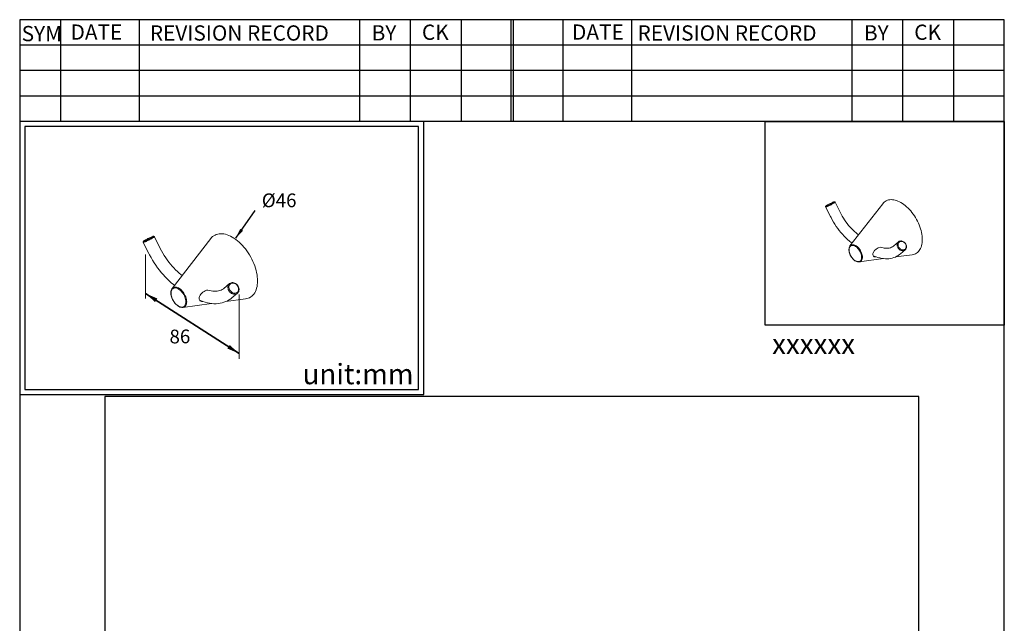
# Model space of a CAD drawing. Units: millimetres. Extents: x 37 to 488, y 97 to 975.
# Drawn here: x 45 to 238, y 543 to 661 of the extents above; entities that cross this region are included whole.
import ezdxf

# ---------------------------------------------------------------- set-up
doc = ezdxf.new("R2010")
doc.units = ezdxf.units.MM
for name, color, linetype in [('A1', 2, 'Continuous'), ('A5', 136, 'Continuous'), ('DIM', 6, 'Continuous')]:
    doc.layers.add(name, color=color, linetype=linetype)
doc.layers.add('圖紙邊界', color=1, linetype='Continuous', plot=False)
doc.styles.add('CHINA', font='simplex.shx', dxfattribs={"bigfont": 'chineset.shx'})
doc.styles.add('勝泰-2.7', font='simplex.shx', dxfattribs={"height": 2.7, "bigfont": 'chineset.shx'})
doc.dimstyles.new('正常', dxfattribs={"dimtxt": 2.7, "dimasz": 2.5, "dimexe": 1.25, "dimexo": 0.625, "dimgap": 1, "dimtad": 1, "dimdsep": 46, "dimtxsty": '勝泰-2.7', "dimcen": 2.5, "dimadec": 1, "dimazin": 0, "dimtfac": 1, "dimtmove": 0, "dimatfit": 3, "dimfxl": 0, "dimarcsym": 0})

msp = doc.modelspace()

# ---------------------------------------------------------------- linework, layer by layer
at = {"layer": 'A1', "linetype": 'ByBlock', "lineweight": 15}
for p, q in [((204.141, 625.18), (203.996, 625.107)), ((204.284, 625.249), (204.141, 625.18)), ((204.262, 625.076), (204.401, 625.149)), ((204.422, 625.312), (204.284, 625.249)), ((204.401, 625.149), (204.529, 625.22)), ((204.548, 625.368), (204.422, 625.312)), ((204.529, 625.22), (204.644, 625.286)), ((204.66, 625.415), (204.548, 625.368)), ((204.717, 625.165), (204.589, 625.093)), ((204.644, 625.286), (204.741, 625.346)), ((204.754, 625.45), (204.66, 625.415)), ((204.829, 625.232), (204.717, 625.165)), ((204.741, 625.346), (204.817, 625.396)), ((204.809, 625.468), (204.754, 625.45)), ((204.827, 625.473), (204.809, 625.468)), ((204.817, 625.396), (204.87, 625.436)), ((204.876, 625.484), (204.827, 625.473)), ((204.923, 625.291), (204.829, 625.232)), ((204.896, 625.494), (204.833, 625.478)), ((204.87, 625.436), (204.874, 625.44)), ((204.874, 625.44), (204.897, 625.465)), ((204.899, 625.481), (204.876, 625.484)), ((204.932, 625.498), (204.896, 625.494)), ((204.897, 625.465), (204.899, 625.481)), ((204.996, 625.341), (204.923, 625.291)), ((204.964, 625.497), (204.932, 625.498)), ((204.998, 625.489), (204.964, 625.497)), ((205.046, 625.38), (204.996, 625.341)), ((205.035, 625.468), (204.998, 625.489)), ((205.072, 625.426), (205.035, 625.468)), ((205.072, 625.408), (205.046, 625.38)), ((205.074, 625.419), (205.072, 625.426)), ((205.074, 625.422), (205.072, 625.408)), ((206.06, 623.459), (205.074, 625.422)), ((214.583, 625.284), (214.442, 625.12)), ((214.756, 625.448), (214.583, 625.284)), ((214.945, 625.589), (214.756, 625.448)), ((215.147, 625.706), (214.945, 625.589)), ((215.363, 625.799), (215.147, 625.706)), ((215.592, 625.867), (215.363, 625.799)), ((215.832, 625.91), (215.592, 625.867)), ((216.081, 625.928), (215.832, 625.91)), ((216.34, 625.921), (216.081, 625.928)), ((216.607, 625.888), (216.34, 625.921)), ((216.88, 625.831), (216.607, 625.888)), ((217.159, 625.748), (216.88, 625.831)), ((217.441, 625.642), (217.159, 625.748)), ((217.727, 625.511), (217.441, 625.642)), ((218.013, 625.357), (217.727, 625.511)), ((218.3, 625.18), (218.013, 625.357)), ((218.585, 624.981), (218.3, 625.18)), ((203.228, 624.618), (203.216, 624.578)), ((203.216, 624.578), (203.217, 624.527)), ((203.217, 624.527), (203.231, 624.496)), ((203.249, 624.651), (203.228, 624.618)), ((203.228, 624.495), (204.163, 622.632)), ((203.231, 624.492), (203.228, 624.495)), ((203.255, 624.489), (203.231, 624.492)), ((203.302, 624.702), (203.249, 624.651)), ((203.305, 624.499), (203.255, 624.489)), ((203.3, 624.695), (203.285, 624.672)), ((203.285, 624.672), (203.296, 624.663)), ((203.296, 624.663), (203.322, 624.665)), ((203.341, 624.729), (203.3, 624.695)), ((203.364, 624.748), (203.302, 624.702)), ((203.377, 624.521), (203.305, 624.499)), ((203.322, 624.665), (203.333, 624.667)), ((203.333, 624.667), (203.394, 624.684)), ((203.406, 624.774), (203.341, 624.729)), ((203.442, 624.8), (203.364, 624.748)), ((203.47, 624.555), (203.377, 624.521)), ((203.394, 624.684), (203.477, 624.713)), ((203.492, 624.83), (203.406, 624.774)), ((203.537, 624.857), (203.442, 624.8)), ((203.582, 624.6), (203.47, 624.555)), ((203.477, 624.713), (203.581, 624.754)), ((203.599, 624.893), (203.492, 624.83)), ((203.592, 624.889), (203.537, 624.857)), ((203.581, 624.754), (203.701, 624.805)), ((203.71, 624.655), (203.582, 624.6)), ((203.721, 624.961), (203.599, 624.893)), ((203.701, 624.805), (203.833, 624.865)), ((203.849, 624.718), (203.71, 624.655)), ((203.855, 625.034), (203.721, 624.961)), ((203.833, 624.865), (203.974, 624.932)), ((203.997, 624.788), (203.849, 624.718)), ((203.996, 625.107), (203.855, 625.034)), ((203.974, 624.932), (204.118, 625.003)), ((204.149, 624.862), (203.997, 624.788)), ((204.118, 625.003), (204.262, 625.076)), ((204.301, 624.939), (204.149, 624.862)), ((204.449, 625.017), (204.301, 624.939)), ((204.589, 625.093), (204.449, 625.017)), ((206.259, 623.084), (206.06, 623.459)), ((214.442, 625.12), (208.011, 616.827)), ((218.867, 624.762), (218.585, 624.981)), ((219.146, 624.523), (218.867, 624.762)), ((219.419, 624.265), (219.146, 624.523)), ((219.686, 623.99), (219.419, 624.265)), ((219.945, 623.698), (219.686, 623.99)), ((220.195, 623.391), (219.945, 623.698)), ((220.434, 623.071), (220.195, 623.391)), ((204.163, 622.632), (204.284, 622.396)), ((204.284, 622.396), (204.523, 621.956)), ((204.523, 621.956), (204.774, 621.523)), ((204.774, 621.523), (205.038, 621.098)), ((206.481, 622.694), (206.259, 623.084)), ((206.714, 622.312), (206.481, 622.694)), ((206.958, 621.938), (206.714, 622.312)), ((207.213, 621.574), (206.958, 621.938)), ((207.476, 621.221), (207.213, 621.574)), ((220.663, 622.739), (220.434, 623.071)), ((220.879, 622.397), (220.663, 622.739)), ((221.082, 622.046), (220.879, 622.397)), ((221.27, 621.688), (221.082, 622.046)), ((221.443, 621.324), (221.27, 621.688)), ((221.601, 620.956), (221.443, 621.324)), ((205.038, 621.098), (205.314, 620.683)), ((205.314, 620.683), (205.602, 620.277)), ((205.602, 620.277), (205.9, 619.883)), ((205.9, 619.883), (206.209, 619.5)), ((206.209, 619.5), (206.527, 619.131)), ((207.748, 620.88), (207.476, 621.221)), ((208.027, 620.552), (207.748, 620.88)), ((208.312, 620.239), (208.027, 620.552)), ((208.603, 619.94), (208.312, 620.239)), ((208.898, 619.658), (208.603, 619.94)), ((209.196, 619.392), (208.898, 619.658)), ((209.496, 619.144), (209.196, 619.392)), ((221.741, 620.587), (221.601, 620.956)), ((221.864, 620.217), (221.741, 620.587)), ((221.969, 619.848), (221.864, 620.217)), ((222.056, 619.482), (221.969, 619.848)), ((222.124, 619.121), (222.056, 619.482)), ((69.093, 617.685), (69.078, 617.637)), ((69.078, 617.637), (69.08, 617.577)), ((69.08, 617.577), (69.096, 617.54)), ((69.117, 617.723), (69.093, 617.685)), ((69.093, 617.539), (70.2, 615.335)), ((69.096, 617.536), (69.093, 617.539)), ((69.125, 617.532), (69.096, 617.536)), ((69.18, 617.784), (69.117, 617.723)), ((69.183, 617.544), (69.125, 617.532)), ((69.178, 617.775), (69.161, 617.749)), ((69.161, 617.749), (69.174, 617.738)), ((69.174, 617.738), (69.204, 617.74)), ((69.226, 617.816), (69.178, 617.775)), ((69.254, 617.839), (69.18, 617.784)), ((69.269, 617.57), (69.183, 617.544)), ((69.204, 617.74), (69.217, 617.742)), ((69.217, 617.742), (69.289, 617.762)), ((69.303, 617.87), (69.226, 617.816)), ((69.346, 617.899), (69.254, 617.839)), ((69.379, 617.61), (69.269, 617.57)), ((69.289, 617.762), (69.388, 617.797)), ((69.406, 617.935), (69.303, 617.87)), ((69.458, 617.968), (69.346, 617.899)), ((69.512, 617.664), (69.379, 617.61)), ((69.388, 617.797), (69.51, 617.845)), ((69.531, 618.009), (69.406, 617.935)), ((69.523, 618.006), (69.458, 617.968)), ((69.51, 617.845), (69.652, 617.906)), ((69.663, 617.729), (69.512, 617.664)), ((69.676, 618.091), (69.531, 618.009)), ((69.652, 617.906), (69.809, 617.977)), ((69.828, 617.803), (69.663, 617.729)), ((69.834, 618.176), (69.676, 618.091)), ((69.809, 617.977), (69.975, 618.056)), ((70.003, 617.886), (69.828, 617.803)), ((70.002, 618.264), (69.834, 618.176)), ((69.975, 618.056), (70.147, 618.14)), ((70.173, 618.349), (70.002, 618.264)), ((70.183, 617.974), (70.003, 617.886)), ((70.147, 618.14), (70.317, 618.227)), ((70.343, 618.431), (70.173, 618.349)), ((70.363, 618.065), (70.183, 617.974)), ((70.317, 618.227), (70.481, 618.313)), ((70.505, 618.506), (70.343, 618.431)), ((70.538, 618.157), (70.363, 618.065)), ((70.481, 618.313), (70.633, 618.397)), ((70.655, 618.572), (70.505, 618.506)), ((70.704, 618.246), (70.538, 618.157)), ((70.633, 618.397), (70.768, 618.476)), ((70.788, 618.627), (70.655, 618.572)), ((70.855, 618.332), (70.704, 618.246)), ((70.768, 618.476), (70.883, 618.546)), ((70.899, 618.669), (70.788, 618.627)), ((70.988, 618.411), (70.855, 618.332)), ((70.883, 618.546), (70.973, 618.605)), ((70.964, 618.691), (70.899, 618.669)), ((70.985, 618.697), (70.964, 618.691)), ((70.973, 618.605), (71.036, 618.653)), ((71.043, 618.709), (70.985, 618.697)), ((71.099, 618.48), (70.988, 618.411)), ((71.067, 618.721), (70.992, 618.702)), ((71.036, 618.653), (71.041, 618.658)), ((71.041, 618.658), (71.069, 618.687)), ((71.071, 618.705), (71.043, 618.709)), ((71.11, 618.726), (71.067, 618.721)), ((71.069, 618.687), (71.071, 618.705)), ((71.186, 618.54), (71.099, 618.48)), ((71.147, 618.725), (71.11, 618.726)), ((71.187, 618.715), (71.147, 618.725)), ((71.245, 618.587), (71.186, 618.54)), ((71.232, 618.691), (71.187, 618.715)), ((71.275, 618.641), (71.232, 618.691)), ((71.275, 618.62), (71.245, 618.587)), ((71.278, 618.632), (71.275, 618.641)), ((71.278, 618.636), (71.275, 618.62)), ((72.444, 616.312), (71.278, 618.636)), ((82.364, 618.279), (74.754, 608.464)), ((82.531, 618.473), (82.364, 618.279)), ((82.736, 618.667), (82.531, 618.473)), ((82.959, 618.833), (82.736, 618.667)), ((83.199, 618.972), (82.959, 618.833)), ((83.454, 619.082), (83.199, 618.972)), ((83.725, 619.163), (83.454, 619.082)), ((84.008, 619.214), (83.725, 619.163)), ((84.304, 619.235), (84.008, 619.214)), ((84.611, 619.226), (84.304, 619.235)), ((84.926, 619.188), (84.611, 619.226)), ((85.25, 619.12), (84.926, 619.188)), ((85.579, 619.022), (85.25, 619.12)), ((85.914, 618.896), (85.579, 619.022)), ((86.251, 618.741), (85.914, 618.896)), ((86.59, 618.559), (86.251, 618.741)), ((86.929, 618.349), (86.59, 618.559)), ((87.267, 618.115), (86.929, 618.349)), ((87.601, 617.855), (87.267, 618.115)), ((87.931, 617.572), (87.601, 617.855)), ((88.254, 617.267), (87.931, 617.572)), ((206.527, 619.131), (206.854, 618.775)), ((206.854, 618.775), (207.189, 618.434)), ((207.189, 618.434), (207.531, 618.109)), ((207.531, 618.109), (207.88, 617.8)), ((207.88, 617.8), (208.235, 617.508)), ((208.235, 617.508), (208.427, 617.362)), ((209.692, 618.994), (209.496, 619.144)), ((217.54, 617.638), (216.605, 616.855)), ((217.308, 617.266), (217.358, 617.402)), ((217.358, 617.402), (217.431, 617.523)), ((217.431, 617.523), (217.525, 617.625)), ((217.538, 617.412), (217.485, 617.287)), ((217.525, 617.625), (217.526, 617.626)), ((217.526, 617.626), (217.54, 617.638)), ((217.588, 617.675), (217.527, 617.623)), ((217.614, 617.522), (217.538, 617.412)), ((217.706, 617.743), (217.588, 617.675)), ((217.711, 617.611), (217.614, 617.522)), ((217.837, 617.789), (217.706, 617.743)), ((217.825, 617.677), (217.711, 617.611)), ((217.954, 617.718), (217.825, 617.677)), ((217.978, 617.811), (217.837, 617.789)), ((218.092, 617.733), (217.954, 617.718)), ((218.124, 617.809), (217.978, 617.811)), ((218.236, 617.72), (218.092, 617.733)), ((218.271, 617.784), (218.124, 617.809)), ((218.381, 617.681), (218.236, 617.72)), ((218.417, 617.735), (218.271, 617.784)), ((218.521, 617.617), (218.381, 617.681)), ((218.557, 617.664), (218.417, 617.735)), ((218.654, 617.53), (218.521, 617.617)), ((218.688, 617.573), (218.557, 617.664)), ((218.774, 617.422), (218.654, 617.53)), ((218.807, 617.465), (218.688, 617.573)), ((218.877, 617.297), (218.774, 617.422)), ((218.911, 617.342), (218.807, 617.465)), ((222.173, 618.767), (222.124, 619.121)), ((222.124, 617.148), (222.173, 617.447)), ((222.202, 618.421), (222.173, 618.767)), ((222.173, 617.447), (222.202, 617.759)), ((222.212, 618.084), (222.202, 618.421)), ((222.202, 617.759), (222.212, 618.084)), ((72.68, 615.869), (72.444, 616.312)), ((72.942, 615.408), (72.68, 615.869)), ((88.57, 616.941), (88.254, 617.267)), ((88.876, 616.596), (88.57, 616.941)), ((89.172, 616.233), (88.876, 616.596)), ((89.456, 615.854), (89.172, 616.233)), ((89.726, 615.461), (89.456, 615.854)), ((89.982, 615.056), (89.726, 615.461)), ((207.82, 616.358), (207.802, 616.188)), ((207.802, 616.188), (207.803, 616.006)), ((207.803, 616.006), (207.822, 615.816)), ((207.856, 616.516), (207.82, 616.358)), ((207.822, 615.816), (207.86, 615.621)), ((207.861, 616.312), (207.841, 616.144)), ((207.841, 616.144), (207.841, 615.962)), ((207.841, 615.962), (207.861, 615.77)), ((207.909, 616.657), (207.856, 616.516)), ((207.86, 615.621), (207.914, 615.424)), ((207.901, 616.465), (207.861, 616.312)), ((207.861, 615.77), (207.901, 615.57)), ((207.96, 616.6), (207.901, 616.465)), ((207.901, 615.57), (207.96, 615.368)), ((207.979, 616.782), (207.909, 616.657)), ((208.037, 616.714), (207.96, 616.6)), ((208.002, 616.81), (207.979, 616.782)), ((208.001, 616.814), (208.011, 616.827)), ((208.011, 616.827), (208.012, 616.827)), ((208.012, 616.827), (208.105, 616.926)), ((208.132, 616.805), (208.037, 616.714)), ((208.105, 616.926), (208.215, 617.001)), ((208.241, 616.873), (208.132, 616.805)), ((208.215, 617.001), (208.338, 617.052)), ((208.364, 616.915), (208.241, 616.873)), ((208.338, 617.052), (208.473, 617.077)), ((208.499, 616.932), (208.364, 616.915)), ((208.473, 617.077), (208.618, 617.077)), ((208.643, 616.922), (208.499, 616.932)), ((208.618, 617.077), (208.771, 617.051)), ((208.794, 616.887), (208.643, 616.922)), ((208.771, 617.051), (208.929, 617)), ((208.95, 616.826), (208.794, 616.887)), ((208.929, 617), (209.091, 616.924)), ((209.107, 616.741), (208.95, 616.826)), ((209.091, 616.924), (209.253, 616.824)), ((209.264, 616.633), (209.107, 616.741)), ((209.253, 616.824), (209.413, 616.703)), ((209.418, 616.504), (209.264, 616.633)), ((209.413, 616.703), (209.569, 616.562)), ((209.566, 616.355), (209.418, 616.504)), ((209.705, 616.191), (209.566, 616.355)), ((209.569, 616.562), (209.718, 616.403)), ((209.835, 616.012), (209.705, 616.191)), ((209.718, 616.403), (209.858, 616.228)), ((209.951, 615.822), (209.835, 616.012)), ((209.858, 616.228), (209.988, 616.041)), ((210.054, 615.625), (209.951, 615.822)), ((209.988, 616.041), (210.104, 615.843)), ((210.139, 615.422), (210.054, 615.625)), ((210.104, 615.843), (210.206, 615.639)), ((210.206, 615.639), (210.291, 615.43)), ((212.546, 615.499), (212.522, 615.343)), ((212.548, 615.509), (212.546, 615.499)), ((214.23, 616.505), (213.98, 616.58)), ((214.498, 616.441), (214.23, 616.505)), ((214.758, 616.398), (214.498, 616.441)), ((215.011, 616.374), (214.758, 616.398)), ((215.255, 616.371), (215.011, 616.374)), ((215.493, 616.388), (215.255, 616.371)), ((215.722, 616.426), (215.493, 616.388)), ((215.943, 616.487), (215.722, 616.426)), ((216.153, 616.569), (215.943, 616.487)), ((216.349, 616.672), (216.153, 616.569)), ((216.53, 616.795), (216.349, 616.672)), ((216.605, 616.855), (216.53, 616.795)), ((216.59, 616.842), (216.605, 616.855)), ((217.282, 616.964), (217.283, 617.119)), ((217.307, 616.806), (217.282, 616.964)), ((217.283, 617.119), (217.308, 617.266)), ((217.356, 616.649), (217.307, 616.806)), ((217.429, 616.497), (217.356, 616.649)), ((217.522, 616.355), (217.429, 616.497)), ((217.457, 617.148), (217.455, 617.001)), ((217.455, 617.001), (217.479, 616.851)), ((217.485, 617.287), (217.457, 617.148)), ((217.479, 616.851), (217.528, 616.703)), ((217.634, 616.227), (217.522, 616.355)), ((217.528, 616.703), (217.6, 616.56)), ((217.6, 616.56), (217.694, 616.428)), ((217.762, 616.115), (217.634, 616.227)), ((217.694, 616.428), (217.806, 616.311)), ((217.901, 616.023), (217.762, 616.115)), ((217.806, 616.311), (217.933, 616.213)), ((218.049, 615.954), (217.901, 616.023)), ((217.931, 615.272), (218.866, 616.055)), ((217.933, 616.213), (218.07, 616.137)), ((218.201, 615.909), (218.049, 615.954)), ((218.07, 616.137), (218.213, 616.086)), ((218.353, 615.89), (218.201, 615.909)), ((218.213, 616.086), (218.358, 616.06)), ((218.501, 615.896), (218.353, 615.89)), ((218.358, 616.06), (218.5, 616.061)), ((218.5, 616.061), (218.634, 616.089)), ((218.641, 615.929), (218.501, 615.896)), ((218.634, 616.089), (218.756, 616.142)), ((218.769, 615.987), (218.641, 615.929)), ((218.756, 616.142), (218.862, 616.22)), ((218.881, 616.068), (218.769, 615.987)), ((218.862, 616.22), (218.949, 616.32)), ((218.96, 617.159), (218.877, 617.297)), ((218.943, 616.13), (218.881, 616.068)), ((218.998, 617.207), (218.911, 617.342)), ((218.947, 616.137), (219.012, 616.22)), ((218.949, 616.32), (219.014, 616.438)), ((219.021, 617.013), (218.96, 617.159)), ((219.066, 617.063), (218.998, 617.207)), ((219.012, 616.22), (219.075, 616.341)), ((219.014, 616.438), (219.054, 616.571)), ((219.058, 616.863), (219.021, 617.013)), ((219.054, 616.571), (219.069, 616.714)), ((219.069, 616.714), (219.058, 616.863)), ((219.112, 616.914), (219.066, 617.063)), ((219.075, 616.341), (219.118, 616.474)), ((219.137, 616.764), (219.112, 616.914)), ((219.118, 616.474), (219.139, 616.616)), ((219.139, 616.616), (219.137, 616.764)), ((221.082, 615.427), (221.27, 615.568)), ((221.27, 615.568), (221.443, 615.732)), ((221.443, 615.732), (221.601, 615.918)), ((221.601, 615.918), (221.741, 616.125)), ((221.741, 616.125), (221.864, 616.353)), ((221.864, 616.353), (221.969, 616.6)), ((221.969, 616.6), (222.056, 616.866)), ((222.056, 616.866), (222.124, 617.148)), ((70.2, 615.335), (70.343, 615.055)), ((70.343, 615.055), (70.625, 614.534)), ((70.625, 614.534), (70.923, 614.022)), ((70.923, 614.022), (71.235, 613.519)), ((71.235, 613.519), (71.562, 613.027)), ((73.218, 614.955), (72.942, 615.408)), ((73.507, 614.513), (73.218, 614.955)), ((73.808, 614.082), (73.507, 614.513)), ((74.12, 613.664), (73.808, 614.082)), ((74.442, 613.261), (74.12, 613.664)), ((90.222, 614.641), (89.982, 615.056)), ((90.445, 614.217), (90.222, 614.641)), ((90.65, 613.786), (90.445, 614.217)), ((90.836, 613.351), (90.65, 613.786)), ((207.914, 615.424), (207.985, 615.226)), ((207.96, 615.368), (208.037, 615.164)), ((207.985, 615.226), (208.072, 615.03)), ((208.037, 615.164), (208.132, 614.964)), ((208.072, 615.03), (208.172, 614.84)), ((208.132, 614.964), (208.241, 614.77)), ((208.172, 614.84), (208.286, 614.657)), ((208.241, 614.77), (208.364, 614.586)), ((208.286, 614.657), (208.411, 614.483)), ((208.364, 614.586), (208.499, 614.413)), ((208.411, 614.483), (208.545, 614.321)), ((208.499, 614.413), (208.643, 614.257)), ((208.545, 614.321), (208.688, 614.174)), ((208.643, 614.257), (208.794, 614.118)), ((208.688, 614.174), (208.838, 614.042)), ((208.794, 614.118), (208.95, 613.999)), ((208.838, 614.042), (208.992, 613.929)), ((208.95, 613.999), (209.107, 613.902)), ((208.992, 613.929), (209.15, 613.834)), ((209.107, 613.902), (209.264, 613.829)), ((209.15, 613.834), (209.309, 613.761)), ((209.264, 613.829), (209.418, 613.781)), ((209.309, 613.761), (209.467, 613.711)), ((209.418, 613.781), (209.566, 613.758)), ((209.467, 613.711), (209.622, 613.684)), ((209.566, 613.758), (209.705, 613.762)), ((209.622, 613.684), (209.763, 613.682)), ((209.705, 613.762), (209.835, 613.791)), ((209.823, 613.688), (209.769, 613.682)), ((209.823, 613.688), (214.587, 614.339)), ((209.858, 613.693), (209.823, 613.688)), ((209.835, 613.791), (209.951, 613.846)), ((209.988, 613.731), (209.858, 613.693)), ((209.951, 613.846), (210.054, 613.926)), ((210.104, 613.795), (209.988, 613.731)), ((210.054, 613.926), (210.139, 614.029)), ((210.206, 613.882), (210.104, 613.795)), ((210.208, 615.219), (210.139, 615.422)), ((210.139, 614.029), (210.208, 614.153)), ((210.291, 613.992), (210.206, 613.882)), ((210.258, 615.018), (210.208, 615.219)), ((210.208, 614.153), (210.258, 614.297)), ((210.288, 614.822), (210.258, 615.018)), ((210.258, 614.297), (210.288, 614.458)), ((210.298, 614.634), (210.288, 614.822)), ((210.288, 614.458), (210.298, 614.634)), ((210.291, 615.43), (210.359, 615.221)), ((210.359, 614.123), (210.291, 613.992)), ((210.359, 615.221), (210.408, 615.014)), ((210.408, 614.273), (210.359, 614.123)), ((210.408, 615.014), (210.438, 614.813)), ((210.438, 614.439), (210.408, 614.273)), ((210.438, 614.813), (210.448, 614.62)), ((210.448, 614.62), (210.438, 614.439)), ((212.522, 615.343), (212.517, 615.194)), ((212.517, 615.194), (212.531, 615.059)), ((212.531, 615.059), (212.565, 614.943)), ((212.565, 614.943), (212.619, 614.846)), ((212.581, 614.915), (212.75, 614.838)), ((212.619, 614.846), (212.694, 614.772)), ((212.694, 614.772), (212.789, 614.72)), ((212.75, 614.838), (213.126, 614.69)), ((212.789, 614.72), (212.902, 614.691)), ((212.902, 614.691), (213.031, 614.684)), ((213.031, 614.684), (213.122, 614.691)), ((213.126, 614.69), (213.501, 614.565)), ((213.501, 614.565), (213.874, 614.464)), ((213.874, 614.464), (214.244, 614.388)), ((214.244, 614.388), (214.61, 614.336)), ((214.61, 614.336), (214.969, 614.309)), ((214.969, 614.309), (215.321, 614.307)), ((215.321, 614.307), (215.665, 614.329)), ((215.665, 614.329), (216, 614.376)), ((216, 614.376), (216.324, 614.447)), ((216.324, 614.447), (216.636, 614.541)), ((216.636, 614.541), (216.937, 614.657)), ((216.937, 614.657), (217.225, 614.796)), ((216.946, 614.662), (220.221, 615.109)), ((217.225, 614.796), (217.5, 614.956)), ((217.5, 614.956), (217.761, 615.136)), ((217.761, 615.136), (217.931, 615.272)), ((220.221, 615.109), (220.434, 615.149)), ((220.434, 615.149), (220.663, 615.217)), ((220.663, 615.217), (220.879, 615.31)), ((220.879, 615.31), (221.082, 615.427)), ((71.562, 613.027), (71.902, 612.547)), ((71.902, 612.547), (72.256, 612.081)), ((72.256, 612.081), (72.621, 611.628)), ((72.621, 611.628), (72.997, 611.191)), ((74.772, 612.873), (74.442, 613.261)), ((75.11, 612.502), (74.772, 612.873)), ((75.454, 612.149), (75.11, 612.502)), ((75.803, 611.814), (75.454, 612.149)), ((76.155, 611.5), (75.803, 611.814)), ((91.002, 612.913), (90.836, 613.351)), ((91.148, 612.475), (91.002, 612.913)), ((91.272, 612.039), (91.148, 612.475)), ((91.375, 611.606), (91.272, 612.039)), ((91.455, 611.179), (91.375, 611.606)), ((72.997, 611.191), (73.384, 610.77)), ((73.384, 610.77), (73.78, 610.366)), ((73.78, 610.366), (74.185, 609.981)), ((74.185, 609.981), (74.598, 609.615)), ((76.51, 611.206), (76.155, 611.5)), ((76.743, 611.029), (76.51, 611.206)), ((91.513, 610.76), (91.455, 611.179)), ((91.548, 610.35), (91.513, 610.76)), ((91.559, 609.952), (91.548, 610.35)), ((91.548, 609.567), (91.559, 609.952)), ((74.527, 607.91), (74.506, 607.707)), ((74.506, 607.707), (74.507, 607.492)), ((74.57, 608.096), (74.527, 607.91)), ((74.576, 607.855), (74.552, 607.655)), ((74.633, 608.263), (74.57, 608.096)), ((74.623, 608.036), (74.576, 607.855)), ((74.598, 609.615), (75.019, 609.27)), ((74.693, 608.195), (74.623, 608.036)), ((74.715, 608.411), (74.633, 608.263)), ((74.784, 608.33), (74.693, 608.195)), ((74.742, 608.445), (74.715, 608.411)), ((74.742, 608.448), (74.754, 608.464)), ((74.754, 608.464), (74.865, 608.581)), ((74.754, 608.464), (74.754, 608.464)), ((74.896, 608.438), (74.784, 608.33)), ((74.865, 608.581), (74.994, 608.67)), ((75.026, 608.518), (74.896, 608.438)), ((74.994, 608.67), (75.14, 608.73)), ((75.019, 609.27), (75.245, 609.098)), ((75.171, 608.568), (75.026, 608.518)), ((75.14, 608.73), (75.3, 608.76)), ((75.331, 608.588), (75.171, 608.568)), ((75.3, 608.76), (75.471, 608.76)), ((75.501, 608.577), (75.331, 608.588)), ((75.471, 608.76), (75.652, 608.729)), ((75.68, 608.535), (75.501, 608.577)), ((75.652, 608.729), (75.84, 608.668)), ((75.864, 608.463), (75.68, 608.535)), ((75.84, 608.668), (76.031, 608.579)), ((76.051, 608.362), (75.864, 608.463)), ((76.031, 608.579), (76.223, 608.461)), ((76.236, 608.234), (76.051, 608.362)), ((76.223, 608.461), (76.412, 608.318)), ((76.418, 608.081), (76.236, 608.234)), ((76.412, 608.318), (76.597, 608.15)), ((76.593, 607.906), (76.418, 608.081)), ((76.759, 607.711), (76.593, 607.906)), ((76.597, 608.15), (76.773, 607.962)), ((76.912, 607.499), (76.759, 607.711)), ((76.773, 607.962), (76.939, 607.755)), ((76.939, 607.755), (77.093, 607.534)), ((82.113, 608.083), (81.817, 608.172)), ((82.43, 608.008), (82.113, 608.083)), ((82.738, 607.956), (82.43, 608.008)), ((83.037, 607.929), (82.738, 607.956)), ((83.327, 607.925), (83.037, 607.929)), ((83.607, 607.945), (83.327, 607.925)), ((83.879, 607.99), (83.607, 607.945)), ((84.141, 608.061), (83.879, 607.99)), ((84.389, 608.159), (84.141, 608.061)), ((84.621, 608.281), (84.389, 608.159)), ((84.835, 608.426), (84.621, 608.281)), ((84.924, 608.497), (84.835, 608.426)), ((84.906, 608.482), (84.924, 608.497)), ((86.03, 609.424), (84.924, 608.497)), ((85.726, 608.809), (85.756, 608.984)), ((85.726, 608.626), (85.726, 608.809)), ((85.755, 608.439), (85.726, 608.626)), ((85.813, 608.253), (85.755, 608.439)), ((85.756, 608.984), (85.815, 609.144)), ((85.899, 608.074), (85.813, 608.253)), ((85.815, 609.144), (85.901, 609.287)), ((86.009, 607.906), (85.899, 608.074)), ((85.901, 609.287), (86.013, 609.409)), ((85.932, 608.844), (85.93, 608.67)), ((85.93, 608.67), (85.958, 608.493)), ((85.965, 609.008), (85.932, 608.844)), ((85.958, 608.493), (86.016, 608.317)), ((86.028, 609.157), (85.965, 609.008)), ((86.142, 607.754), (86.009, 607.906)), ((86.013, 609.409), (86.014, 609.41)), ((86.014, 609.41), (86.03, 609.424)), ((86.087, 609.468), (86.015, 609.406)), ((86.016, 608.317), (86.102, 608.148)), ((86.118, 609.286), (86.028, 609.157)), ((86.227, 609.548), (86.087, 609.468)), ((86.102, 608.148), (86.213, 607.992)), ((86.232, 609.392), (86.118, 609.286)), ((86.293, 607.622), (86.142, 607.754)), ((86.213, 607.992), (86.345, 607.854)), ((86.382, 609.602), (86.227, 609.548)), ((86.368, 609.47), (86.232, 609.392)), ((86.345, 607.854), (86.495, 607.738)), ((86.52, 609.519), (86.368, 609.47)), ((86.548, 609.629), (86.382, 609.602)), ((86.495, 607.738), (86.658, 607.648)), ((86.684, 609.536), (86.52, 609.519)), ((86.721, 609.627), (86.548, 609.629)), ((86.854, 609.521), (86.684, 609.536)), ((86.896, 609.596), (86.721, 609.627)), ((87.025, 609.475), (86.854, 609.521)), ((87.068, 609.538), (86.896, 609.596)), ((87.192, 609.399), (87.025, 609.475)), ((87.234, 609.455), (87.068, 609.538)), ((87.349, 609.296), (87.192, 609.399)), ((87.389, 609.347), (87.234, 609.455)), ((87.49, 609.168), (87.349, 609.296)), ((87.53, 609.219), (87.389, 609.347)), ((87.469, 607.654), (87.595, 607.746)), ((87.613, 609.02), (87.49, 609.168)), ((87.653, 609.073), (87.53, 609.219)), ((87.595, 607.746), (87.698, 607.864)), ((87.711, 608.857), (87.613, 609.02)), ((87.756, 608.913), (87.653, 609.073)), ((87.695, 607.647), (87.772, 607.746)), ((87.698, 607.864), (87.774, 608.004)), ((87.784, 608.684), (87.711, 608.857)), ((87.836, 608.743), (87.756, 608.913)), ((87.772, 607.746), (87.847, 607.889)), ((87.774, 608.004), (87.822, 608.161)), ((87.827, 608.507), (87.784, 608.684)), ((87.822, 608.161), (87.84, 608.33)), ((87.84, 608.33), (87.827, 608.507)), ((87.891, 608.567), (87.836, 608.743)), ((87.847, 607.889), (87.898, 608.047)), ((87.92, 608.39), (87.891, 608.567)), ((87.898, 608.047), (87.922, 608.215)), ((87.922, 608.215), (87.92, 608.39)), ((91.002, 607.634), (91.148, 607.903)), ((91.148, 607.903), (91.272, 608.196)), ((91.272, 608.196), (91.375, 608.51)), ((91.375, 608.51), (91.455, 608.845)), ((91.455, 608.845), (91.513, 609.197)), ((91.513, 609.197), (91.548, 609.567)), ((74.507, 607.492), (74.53, 607.268)), ((74.53, 607.268), (74.574, 607.037)), ((74.552, 607.655), (74.552, 607.44)), ((74.552, 607.44), (74.576, 607.213)), ((74.574, 607.037), (74.639, 606.803)), ((74.576, 607.213), (74.623, 606.977)), ((74.623, 606.977), (74.693, 606.737)), ((74.639, 606.803), (74.723, 606.569)), ((74.693, 606.737), (74.784, 606.497)), ((74.723, 606.569), (74.825, 606.338)), ((74.784, 606.497), (74.896, 606.26)), ((74.825, 606.338), (74.944, 606.113)), ((74.896, 606.26), (75.026, 606.03)), ((74.944, 606.113), (75.078, 605.896)), ((75.026, 606.03), (75.171, 605.812)), ((75.078, 605.896), (75.226, 605.69)), ((75.171, 605.812), (75.331, 605.608)), ((77.05, 607.275), (76.912, 607.499)), ((77.171, 607.041), (77.05, 607.275)), ((77.093, 607.534), (77.23, 607.3)), ((77.272, 606.802), (77.171, 607.041)), ((77.23, 607.3), (77.351, 607.058)), ((77.353, 606.561), (77.272, 606.802)), ((77.351, 607.058), (77.452, 606.811)), ((77.412, 606.323), (77.353, 606.561)), ((77.448, 606.091), (77.412, 606.323)), ((77.46, 605.869), (77.448, 606.091)), ((77.448, 605.661), (77.46, 605.869)), ((77.452, 606.811), (77.532, 606.564)), ((77.532, 606.564), (77.59, 606.319)), ((77.59, 606.319), (77.625, 606.081)), ((77.625, 606.081), (77.637, 605.853)), ((77.637, 605.853), (77.625, 605.639)), ((80.091, 606.707), (80.086, 606.531)), ((80.086, 606.531), (80.103, 606.372)), ((80.12, 606.893), (80.091, 606.707)), ((80.103, 606.372), (80.143, 606.234)), ((80.123, 606.905), (80.12, 606.893)), ((80.143, 606.234), (80.207, 606.12)), ((80.161, 606.202), (80.362, 606.111)), ((80.207, 606.12), (80.295, 606.032)), ((80.295, 606.032), (80.408, 605.97)), ((80.362, 606.111), (80.807, 605.935)), ((80.408, 605.97), (80.541, 605.936)), ((80.541, 605.936), (80.694, 605.927)), ((80.694, 605.927), (80.802, 605.937)), ((80.807, 605.935), (81.251, 605.787)), ((81.251, 605.787), (81.692, 605.668)), ((84.961, 605.758), (85.316, 605.896)), ((85.316, 605.896), (85.657, 606.06)), ((85.327, 605.901), (89.204, 606.431)), ((85.657, 606.06), (85.983, 606.249)), ((85.983, 606.249), (86.292, 606.463)), ((86.292, 606.463), (86.493, 606.623)), ((86.458, 607.513), (86.293, 607.622)), ((86.633, 607.431), (86.458, 607.513)), ((86.493, 606.623), (87.6, 607.55)), ((86.813, 607.378), (86.633, 607.431)), ((86.658, 607.648), (86.827, 607.587)), ((86.993, 607.355), (86.813, 607.378)), ((86.827, 607.587), (86.999, 607.556)), ((87.168, 607.363), (86.993, 607.355)), ((86.999, 607.556), (87.166, 607.557)), ((87.166, 607.557), (87.325, 607.59)), ((87.333, 607.401), (87.168, 607.363)), ((87.325, 607.59), (87.469, 607.654)), ((87.485, 607.47), (87.333, 607.401)), ((87.618, 607.566), (87.485, 607.47)), ((87.691, 607.64), (87.618, 607.566)), ((89.204, 606.431), (89.456, 606.478)), ((89.456, 606.478), (89.726, 606.559)), ((89.726, 606.559), (89.982, 606.669)), ((89.982, 606.669), (90.222, 606.808)), ((90.222, 606.808), (90.445, 606.974)), ((90.445, 606.974), (90.65, 607.168)), ((90.65, 607.168), (90.836, 607.388)), ((90.836, 607.388), (91.002, 607.634)), ((75.226, 605.69), (75.386, 605.499)), ((75.331, 605.608), (75.501, 605.422)), ((75.386, 605.499), (75.555, 605.324)), ((75.501, 605.422), (75.68, 605.258)), ((75.555, 605.324), (75.732, 605.169)), ((75.68, 605.258), (75.864, 605.117)), ((75.732, 605.169), (75.915, 605.034)), ((75.864, 605.117), (76.051, 605.003)), ((75.915, 605.034), (76.101, 604.922)), ((76.051, 605.003), (76.236, 604.916)), ((76.101, 604.922), (76.289, 604.836)), ((76.236, 604.916), (76.418, 604.859)), ((76.289, 604.836), (76.476, 604.776)), ((76.418, 604.859), (76.593, 604.832)), ((76.476, 604.776), (76.66, 604.745)), ((76.593, 604.832), (76.759, 604.837)), ((76.66, 604.745), (76.826, 604.743)), ((76.759, 604.837), (76.912, 604.871)), ((76.898, 604.749), (76.833, 604.743)), ((76.898, 604.749), (82.535, 605.52)), ((76.939, 604.756), (76.898, 604.749)), ((76.912, 604.871), (77.05, 604.937)), ((77.093, 604.801), (76.939, 604.756)), ((77.05, 604.937), (77.171, 605.031)), ((77.23, 604.875), (77.093, 604.801)), ((77.171, 605.031), (77.272, 605.152)), ((77.351, 604.979), (77.23, 604.875)), ((77.272, 605.152), (77.353, 605.3)), ((77.452, 605.109), (77.351, 604.979)), ((77.353, 605.3), (77.412, 605.47)), ((77.412, 605.47), (77.448, 605.661)), ((77.532, 605.264), (77.452, 605.109)), ((77.59, 605.441), (77.532, 605.264)), ((77.625, 605.639), (77.59, 605.441)), ((81.692, 605.668), (82.13, 605.577)), ((82.13, 605.577), (82.562, 605.516)), ((82.562, 605.516), (82.988, 605.484)), ((82.988, 605.484), (83.405, 605.482)), ((83.405, 605.482), (83.812, 605.508)), ((83.812, 605.508), (84.207, 605.564)), ((84.207, 605.564), (84.591, 605.647)), ((84.591, 605.647), (84.961, 605.758))]:
    msp.add_line(p, q, dxfattribs=at)
at = {"layer": 'A1', "linetype": 'ByBlock', "lineweight": 15, "ltscale": 2}
for centre, radius in [((214.248, 614.73), 1.87), ((82.134, 605.983), 2.213)]:
    msp.add_arc(centre, radius, 98.24234, 155.37072, dxfattribs=at)
at = {"layer": 'A5', "color": 136}
for p, q in [((44.805, 661.275), (44.805, 396.775)), ((238.342, 661.275), (44.805, 661.275)), ((52.805, 661.275), (52.805, 641.275)), ((68.317, 661.275), (68.317, 641.275)), ((111.573, 661.275), (111.573, 641.275)), ((121.573, 661.275), (121.573, 641.275)), ((131.573, 661.275), (131.573, 641.275)), ((141.373, 661.275), (141.373, 641.275)), ((141.773, 661.275), (141.773, 641.275)), ((151.573, 661.275), (151.573, 641.275)), ((165.086, 661.275), (165.086, 641.275)), ((208.342, 661.275), (208.342, 641.275)), ((218.342, 661.275), (218.342, 641.275)), ((228.342, 661.275), (228.342, 641.275)), ((238.342, 656.275), (44.805, 656.275)), ((238.342, 651.275), (44.805, 651.275)), ((238.342, 646.275), (44.805, 646.275)), ((238.342, 641.275), (44.805, 641.275))]:
    msp.add_line(p, q, dxfattribs=at)
at = {"layer": 'A5'}
msp.add_line((238.342, 396.775), (238.342, 661.275), dxfattribs=at)
at = {"layer": 'DIM', "lineweight": 20}
for p, q in [((69.531, 615.181), (69.531, 606.502)), ((87.954, 607.289), (87.954, 594.684))]:
    msp.add_line(p, q, dxfattribs=at)
at = {"layer": 'DIM', "linetype": 'ByBlock', "lineweight": 15}
msp.add_line((69.531, 607.509), (87.954, 595.677), dxfattribs=at)
at = {"layer": 'DIM', "ltscale": 10}
for points in [[(44.805, 587.662), (124.224, 587.662), (124.224, 641.275), (44.805, 641.275)], [(191.342, 641.275), (238.342, 641.275), (238.342, 601.275), (191.342, 601.275)]]:
    msp.add_lwpolyline(points, close=True, dxfattribs=at)
at = {"layer": '圖紙邊界', "ltscale": 10}
for points in [[(45.805, 588.662), (123.224, 588.662), (123.224, 640.275), (45.805, 640.275)], [(61.573, 427.275), (221.573, 427.275), (221.573, 587.275), (61.573, 587.275)]]:
    msp.add_lwpolyline(points, close=True, dxfattribs=at)

# ---------------------------------------------------------------- texts
at = {"layer": 'A5', "color": 140, "style": 'CHINA'}
for s, p in [('SYM', (45.195, 657.043)), ('DATE', (54.806, 657.342)), ('REVISION RECORD', (70.386, 657.165)), ('BY', (113.984, 657.191)), ('CK', (123.865, 657.313)), ('DATE', (153.375, 657.342)), ('REVISION RECORD', (166.253, 657.165)), ('BY', (210.752, 657.191)), ('CK', (220.633, 657.313))]:
    msp.add_text(s, height=3, dxfattribs=at).set_placement(p)
at = {"layer": 'DIM', "insert": (95.804, 625.441), "char_height": 2.7, "attachment_point": 5, "rotation": 359.97202, "style": 'CHINA'}
msp.add_mtext('%%C46', dxfattribs=at)
at = {"layer": 'DIM', "linetype": 'ByBlock', "lineweight": 15, "insert": (76.298, 598.698), "char_height": 2.7, "attachment_point": 5, "rotation": 0.56332, "style": 'CHINA'}
msp.add_mtext('86', dxfattribs=at)
at = {"layer": 'DIM', "char_height": 4}
for s, insert, width, attachment_point in [('{\\fArial|b0|i0|c0|p34;xxxxxx}', (192.699, 599.588), 68.2232, 1), ('{\\fArial|b0|i0|c0|p34;unit:mm}', (122.224, 589.662), 23.47519, 9)]:
    msp.add_mtext(s, dxfattribs=dict(at, insert=insert, width=width, attachment_point=attachment_point))

# ---------------------------------------------------------------- leaders
at = {"layer": 'DIM', "ltscale": 2}
msp.add_leader([(87.278, 618.381), (91.066, 623.769)], dimstyle='正常', override={"dimasz": 2, "dimgap": 1, "dimtad": 0}, dxfattribs=at)
at = {"layer": 'DIM', "ltscale": 10}
for points in [[(87.954, 595.677), (69.531, 607.509)], [(69.531, 607.509), (87.954, 595.677)]]:
    msp.add_leader(points, dimstyle='正常', override={"dimgap": 1, "dimtad": 0}, dxfattribs=at)

doc.saveas('drawing.dxf')
